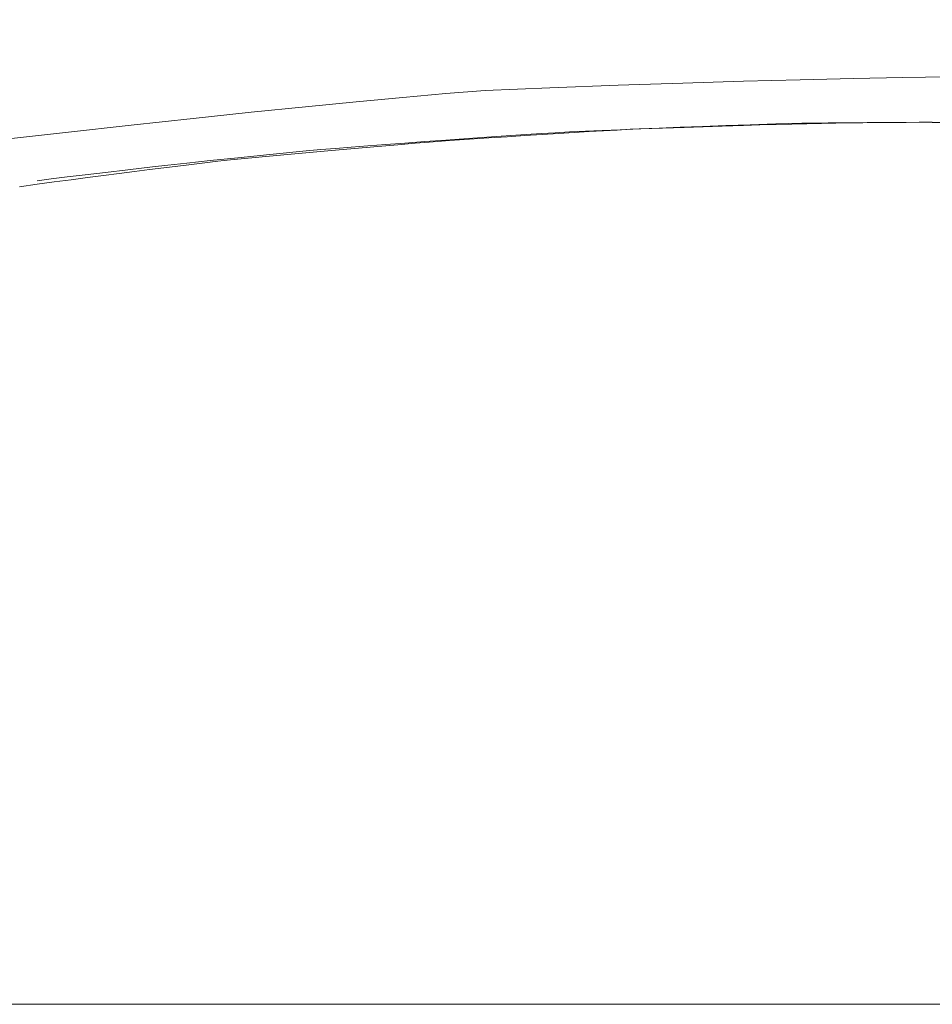
# Model space of a CAD drawing. Units: inches. Extents: x -32 to 221, y 0 to 448.
# Drawn here: x 182 to 188, y 153 to 159 of the extents above; entities that cross this region are included whole.
import ezdxf

# ---------------------------------------------------------------- set-up
doc = ezdxf.new("R2010")
doc.units = ezdxf.units.IN
doc.header["$MEASUREMENT"] = 0
doc.layers.add('CET color Grey6', color=7, linetype='Continuous', true_color=0x101010)
doc.layers.add('CET Default', color=7, linetype='Continuous')

# ---------------------------------------------------------------- blocks, each defined once
blk = doc.blocks.new('*C67')
at = {"layer": 'CET Default', "linetype": 'Continuous', "lineweight": 0}
blk.add_lwpolyline([(-48, -21), (48, -21), (48, 21), (-48, 21), (-48, -21)], close=True, dxfattribs=at)
blk = doc.blocks.new('*C99')
at = {"layer": 'CET color Grey6', "linetype": 'Continuous', "lineweight": 0}
for points in [[(0.3463, -10.108), (0.4248, -10.1068), (0.5061, -10.1055), (0.5903, -10.1039), (0.6773, -10.1022), (0.7672, -10.1002), (0.8599, -10.0981), (0.9556, -10.0958), (1.054, -10.0933), (1.155, -10.0906), (1.285, -10.0862), (1.5178, -10.0781), (1.8478, -10.0663), (1.9269, -10.062), (2.0103, -10.0573), (2.0979, -10.0522), (2.1897, -10.0467), (2.2858, -10.0408), (2.3862, -10.0345), (2.4908, -10.0278), (2.5997, -10.0207), (2.7128, -10.0132), (2.8301, -10.0052), (2.9517, -9.9969), (3.0764, -9.9882), (3.1627, -9.9811), (3.2677, -9.9721), (3.3916, -9.9613), (3.5342, -9.9486), (3.6957, -9.934), (3.8759, -9.9177), (4.0749, -9.8995), (4.2926, -9.8794), (4.3691, -9.8706), (4.448, -9.8613), (4.5294, -9.8515), (4.6131, -9.8413), (4.6992, -9.8307), (4.7878, -9.8196), (4.8787, -9.8081), (4.972, -9.7962), (5.0678, -9.7838), (5.1659, -9.771), (5.2665, -9.7577), (5.3694, -9.744), (5.4748, -9.7298), (5.5825, -9.7152)], [(0.3463, -10.108), (0.4248, -10.1068), (0.5061, -10.1055), (0.5903, -10.1039), (0.6773, -10.1022), (0.7672, -10.1002), (0.8599, -10.0981), (0.9556, -10.0958), (1.054, -10.0933), (1.155, -10.0906), (1.285, -10.0862), (1.5178, -10.0781), (1.8478, -10.0663), (1.9269, -10.062), (2.0103, -10.0573), (2.0979, -10.0522), (2.1897, -10.0467), (2.2858, -10.0408), (2.3862, -10.0345), (2.4908, -10.0278), (2.5997, -10.0207), (2.7128, -10.0132), (2.8301, -10.0052), (2.9517, -9.9969), (3.0764, -9.9882), (3.1627, -9.9811), (3.2677, -9.9721), (3.3916, -9.9613), (3.5342, -9.9486), (3.6957, -9.934), (3.8759, -9.9177), (4.0749, -9.8995), (4.2926, -9.8794), (4.3691, -9.8706), (4.448, -9.8613), (4.5294, -9.8515), (4.6131, -9.8413), (4.6992, -9.8307), (4.7878, -9.8196), (4.8787, -9.8081), (4.972, -9.7962), (5.0678, -9.7838), (5.1659, -9.771), (5.2665, -9.7577), (5.3694, -9.744), (5.4748, -9.7298), (5.5825, -9.7152)], [(0.3463, -10.108), (0.4248, -10.1068), (0.5061, -10.1055), (0.5903, -10.1039), (0.6773, -10.1022), (0.7672, -10.1002), (0.8599, -10.0981), (0.9556, -10.0958), (1.054, -10.0933), (1.155, -10.0906), (1.285, -10.0862), (1.5178, -10.0781), (1.8478, -10.0663), (1.9269, -10.062), (2.0103, -10.0573), (2.0979, -10.0522), (2.1897, -10.0467), (2.2858, -10.0408), (2.3862, -10.0345), (2.4908, -10.0278), (2.5997, -10.0207), (2.7128, -10.0132), (2.8301, -10.0052), (2.9517, -9.9969), (3.0764, -9.9882), (3.1627, -9.9811), (3.2677, -9.9721), (3.3916, -9.9613), (3.5342, -9.9486), (3.6957, -9.934), (3.8759, -9.9177), (4.0749, -9.8995), (4.2926, -9.8794), (4.3691, -9.8706), (4.448, -9.8613), (4.5294, -9.8515), (4.6131, -9.8413), (4.6992, -9.8307), (4.7878, -9.8196), (4.8787, -9.8081), (4.972, -9.7962), (5.0678, -9.7838), (5.1659, -9.771), (5.2665, -9.7577), (5.3694, -9.744), (5.4748, -9.7298), (5.5825, -9.7152)], [(0.3463, -10.108), (0.4248, -10.1068), (0.5061, -10.1055), (0.5903, -10.1039), (0.6773, -10.1022), (0.7672, -10.1002), (0.8599, -10.0981), (0.9556, -10.0958), (1.054, -10.0933), (1.155, -10.0906), (1.285, -10.0862), (1.5178, -10.0781), (1.8478, -10.0663), (1.9269, -10.062), (2.0103, -10.0573), (2.0979, -10.0522), (2.1897, -10.0467), (2.2858, -10.0408), (2.3862, -10.0345), (2.4908, -10.0278), (2.5997, -10.0207), (2.7128, -10.0132), (2.8301, -10.0052), (2.9517, -9.9969), (3.0764, -9.9882), (3.1627, -9.9811), (3.2677, -9.9721), (3.3916, -9.9613), (3.5342, -9.9486), (3.6957, -9.934), (3.8759, -9.9177), (4.0749, -9.8995), (4.2926, -9.8794), (4.3691, -9.8706), (4.448, -9.8613), (4.5294, -9.8515), (4.6131, -9.8413), (4.6992, -9.8307), (4.7878, -9.8196), (4.8787, -9.8081), (4.972, -9.7962), (5.0678, -9.7838), (5.1659, -9.771), (5.2665, -9.7577), (5.3694, -9.744), (5.4748, -9.7298), (5.5825, -9.7152)], [(-0.0771, -10.1082), (0, -10.1083)], [(-0.0771, -10.1082), (0, -10.1083)], [(-0.0771, -10.1082), (0, -10.1083)], [(-0.0771, -10.1082), (0, -10.1083)], [(-0.0969, -10.3871), (0.1811, -10.383), (0.4824, -10.3771), (0.807, -10.3694), (1.1549, -10.36), (1.5262, -10.3487), (1.9207, -10.3357), (2.3385, -10.3208), (2.7348, -10.3042), (2.9747, -10.2846), (3.2377, -10.2613), (3.5238, -10.2346), (3.833, -10.2042), (4.1653, -10.1703), (4.5208, -10.1329), (4.8993, -10.0919), (5.3009, -10.0473), (5.7256, -9.9991)], [(-0.0969, -10.3871), (0.1811, -10.383), (0.4824, -10.3771), (0.807, -10.3694), (1.1549, -10.36), (1.5262, -10.3487), (1.9207, -10.3357), (2.3385, -10.3208), (2.7348, -10.3042), (2.9747, -10.2846), (3.2377, -10.2613), (3.5238, -10.2346), (3.833, -10.2042), (4.1653, -10.1703), (4.5208, -10.1329), (4.8993, -10.0919), (5.3009, -10.0473), (5.7256, -9.9991)], [(-0.0969, -10.3871), (0.1811, -10.383), (0.4824, -10.3771), (0.807, -10.3694), (1.1549, -10.36), (1.5262, -10.3487), (1.9207, -10.3357), (2.3385, -10.3208), (2.7348, -10.3042), (2.9747, -10.2846), (3.2377, -10.2613), (3.5238, -10.2346), (3.833, -10.2042), (4.1653, -10.1703), (4.5208, -10.1329), (4.8993, -10.0919), (5.3009, -10.0473), (5.7256, -9.9991)], [(-0.0969, -10.3871), (0.1811, -10.383), (0.4824, -10.3771), (0.807, -10.3694), (1.1549, -10.36), (1.5262, -10.3487), (1.9207, -10.3357), (2.3385, -10.3208), (2.7348, -10.3042), (2.9747, -10.2846), (3.2377, -10.2613), (3.5238, -10.2346), (3.833, -10.2042), (4.1653, -10.1703), (4.5208, -10.1329), (4.8993, -10.0919), (5.3009, -10.0473), (5.7256, -9.9991)], [(5.474, -9.7519), (5.3891, -9.7625), (5.2912, -9.7746), (5.1803, -9.7881), (5.0563, -9.803), (4.9193, -9.8193), (4.7693, -9.8371), (4.6759, -9.8472), (4.5588, -9.8596), (4.4155, -9.8745), (4.2461, -9.8919), (4.0505, -9.9119), (3.8287, -9.9345), (3.739, -9.9422), (3.6497, -9.9495), (3.5538, -9.9571), (3.4512, -9.965), (3.3419, -9.9734), (3.2259, -9.982), (3.1033, -9.991), (2.9739, -10.0004), (2.8379, -10.0101), (2.6953, -10.0202), (2.5459, -10.0306), (2.3899, -10.0414), (2.3071, -10.0456), (2.2176, -10.0499), (2.1215, -10.0544), (2.0187, -10.059), (1.9093, -10.0637), (1.7932, -10.0685), (1.6705, -10.0735), (1.5411, -10.0786), (1.405, -10.0838), (1.2623, -10.0891), (1.113, -10.0946), (0.957, -10.1001), (0.8765, -10.1016), (0.7968, -10.1029), (0.7172, -10.1041), (0.6375, -10.1051), (0.5579, -10.1061), (0.4782, -10.1069), (0.3985, -10.1076), (0.3188, -10.1082), (0.2391, -10.1087), (0.1594, -10.109), (0.0797, -10.1093), (0, -10.1094)], [(5.474, -9.7519), (5.3891, -9.7625), (5.2912, -9.7746), (5.1803, -9.7881), (5.0563, -9.803), (4.9193, -9.8193), (4.7693, -9.8371), (4.6759, -9.8472), (4.5588, -9.8596), (4.4155, -9.8745), (4.2461, -9.8919), (4.0505, -9.9119), (3.8287, -9.9345), (3.739, -9.9422), (3.6497, -9.9495), (3.5538, -9.9571), (3.4512, -9.965), (3.3419, -9.9734), (3.2259, -9.982), (3.1033, -9.991), (2.9739, -10.0004), (2.8379, -10.0101), (2.6953, -10.0202), (2.5459, -10.0306), (2.3899, -10.0414), (2.3071, -10.0456), (2.2176, -10.0499), (2.1215, -10.0544), (2.0187, -10.059), (1.9093, -10.0637), (1.7932, -10.0685), (1.6705, -10.0735), (1.5411, -10.0786), (1.405, -10.0838), (1.2623, -10.0891), (1.113, -10.0946), (0.957, -10.1001), (0.8765, -10.1016), (0.7968, -10.1029), (0.7172, -10.1041), (0.6375, -10.1051), (0.5579, -10.1061), (0.4782, -10.1069), (0.3985, -10.1076), (0.3188, -10.1082), (0.2391, -10.1087), (0.1594, -10.109), (0.0797, -10.1093), (0, -10.1094)], [(5.474, -9.7519), (5.3891, -9.7625), (5.2912, -9.7746), (5.1803, -9.7881), (5.0563, -9.803), (4.9193, -9.8193), (4.7693, -9.8371), (4.6759, -9.8472), (4.5588, -9.8596), (4.4155, -9.8745), (4.2461, -9.8919), (4.0505, -9.9119), (3.8287, -9.9345), (3.739, -9.9422), (3.6497, -9.9495), (3.5538, -9.9571), (3.4512, -9.965), (3.3419, -9.9734), (3.2259, -9.982), (3.1033, -9.991), (2.9739, -10.0004), (2.8379, -10.0101), (2.6953, -10.0202), (2.5459, -10.0306), (2.3899, -10.0414), (2.3071, -10.0456), (2.2176, -10.0499), (2.1215, -10.0544), (2.0187, -10.059), (1.9093, -10.0637), (1.7932, -10.0685), (1.6705, -10.0735), (1.5411, -10.0786), (1.405, -10.0838), (1.2623, -10.0891), (1.113, -10.0946), (0.957, -10.1001), (0.8765, -10.1016), (0.7968, -10.1029), (0.7172, -10.1041), (0.6375, -10.1051), (0.5579, -10.1061), (0.4782, -10.1069), (0.3985, -10.1076), (0.3188, -10.1082), (0.2391, -10.1087), (0.1594, -10.109), (0.0797, -10.1093), (0, -10.1094)], [(5.474, -9.7519), (5.3891, -9.7625), (5.2912, -9.7746), (5.1803, -9.7881), (5.0563, -9.803), (4.9193, -9.8193), (4.7693, -9.8371), (4.6759, -9.8472), (4.5588, -9.8596), (4.4155, -9.8745), (4.2461, -9.8919), (4.0505, -9.9119), (3.8287, -9.9345), (3.739, -9.9422), (3.6497, -9.9495), (3.5538, -9.9571), (3.4512, -9.965), (3.3419, -9.9734), (3.2259, -9.982), (3.1033, -9.991), (2.9739, -10.0004), (2.8379, -10.0101), (2.6953, -10.0202), (2.5459, -10.0306), (2.3899, -10.0414), (2.3071, -10.0456), (2.2176, -10.0499), (2.1215, -10.0544), (2.0187, -10.059), (1.9093, -10.0637), (1.7932, -10.0685), (1.6705, -10.0735), (1.5411, -10.0786), (1.405, -10.0838), (1.2623, -10.0891), (1.113, -10.0946), (0.957, -10.1001), (0.8765, -10.1016), (0.7968, -10.1029), (0.7172, -10.1041), (0.6375, -10.1051), (0.5579, -10.1061), (0.4782, -10.1069), (0.3985, -10.1076), (0.3188, -10.1082), (0.2391, -10.1087), (0.1594, -10.109), (0.0797, -10.1093), (0, -10.1094)]]:
    blk.add_lwpolyline(points, dxfattribs=at)

msp = doc.modelspace()

# ---------------------------------------------------------------- block references
at = {"layer": 'CET Default', "linetype": 'Continuous', "lineweight": 0}
for name, p, rotation in [('*C67', (154.7858, 174.1973), 1.001791266906166e-05), ('*C99', (187.7017, 148.4841), 180.0000050089563)]:
    msp.add_blockref(name, p, dxfattribs=dict(at, rotation=rotation))

doc.saveas('drawing.dxf')
